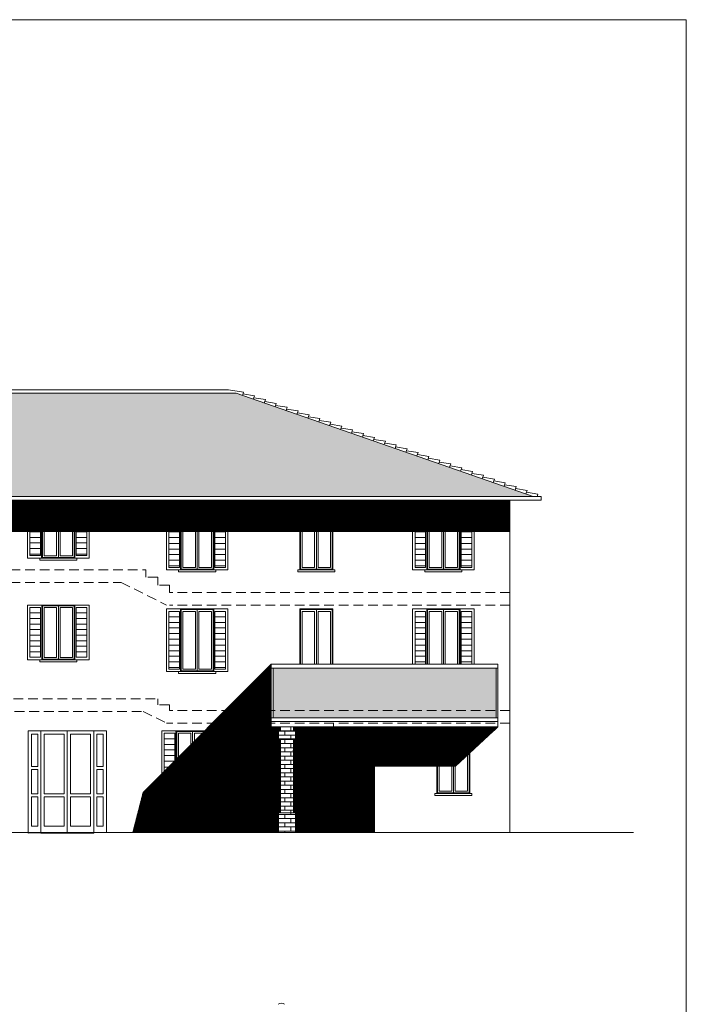
# Model space of a CAD drawing. Units: millimetres. Extents: x -68 to 59, y 13 to 76.
# Drawn here: x 42 to 59, y 51 to 76 of the extents above; entities that cross this region are included whole.
import ezdxf

# ---------------------------------------------------------------- set-up
doc = ezdxf.new("R2010")
doc.units = ezdxf.units.MM
doc.linetypes.add('NASCOSTA', pattern=[0.375, 0.25, -0.125])
for name, color, linetype in [('h-ombre', 253, 'Continuous'), ('h-tetto', 253, 'Continuous'), ('infissi', 3, 'Continuous'), ('prospetti', 6, 'Continuous'), ('retini', 252, 'Continuous'), ('sezione', 190, 'Continuous'), ('solaio', 4, 'NASCOSTA'), ('viste', 7, 'NASCOSTA')]:
    doc.layers.add(name, color=color, linetype=linetype)
doc.layers.add('plot', color=1, linetype='Continuous', plot=False)
pattern_1 = [(0, (34.84464, 43.48713), (0, 0.15), [0.03, -0.12]), (0, (34.91964, 43.51713), (0, 0.15), [0.03, -0.12]), (0, (34.91964, 43.53213), (0, 0.15), [0.03, -0.12]), (90, (34.85964, 43.48713), (-0.15, 9e-18), [0.15]), (45, (34.85964, 43.48713), (0, 0.15), [0.0424264, -0.1697056]), (45, (34.87464, 43.48713), (0, 0.15), [0.0212132, -0.1909188]), (135, (34.85964, 43.48713), (-0.15, 0), [0.0424264, -0.1697056]), (135, (34.99464, 43.48713), (-0.15, 0), [0.0212132, -0.1909188]), (26.56505, (34.88964, 43.50213), (0.15, 1e-10), [0.03354, -0.3018702]), (153.43495, (34.82964, 43.50213), (-0.15, 1e-10), [0.03354, -0.3018702]), (26.56505, (34.88964, 43.51713), (0.15, 1e-10), [0.03354, -0.3018702]), (153.43495, (34.82964, 43.51713), (-0.15, 1e-10), [0.03354, -0.3018702])]
pattern_2 = [(45, (34.859638, 43.487128), (-0.01767767, 0.01767767), [])]

msp = doc.modelspace()

# ---------------------------------------------------------------- hatches: boundary and pattern name
at = {"layer": 'h-ombre', "linetype": 'Continuous', "lineweight": 0}
h = msp.add_hatch(dxfattribs=at)
h.set_pattern_fill('ANSI31', color=256, scale=0.2, style=0)
h.set_pattern_definition(pattern_2)
h.paths.add_polyline_path([(54.377, 62.885), (54.377, 63.685), (48.377, 63.685), (25.854, 63.685), (25.854, 62.885)])
h = msp.add_hatch(dxfattribs=at)
h.set_pattern_fill('ANSI31', color=256, scale=0.2, style=0)
h.set_pattern_definition(pattern_2)
h.paths.add_polyline_path([(49.868, 55.185), (50.918, 55.185), (50.918, 57.885), (49.868, 57.885)])
h.paths.add_polyline_path([(49.868, 57.885), (48.847, 57.885), (48.847, 57.785), (48.897, 57.785), (48.897, 57.585), (48.847, 57.585), (48.847, 55.685), (48.897, 55.685), (48.897, 55.185), (49.868, 55.185)])
h.paths.add_polyline_path([(48.508, 57.585), (48.458, 57.585), (48.458, 57.785), (48.508, 57.785), (48.508, 57.885), (48.275, 57.885), (48.275, 59.489), (44.994, 56.205), (44.732, 55.185), (48.458, 55.185), (48.458, 55.685), (48.508, 55.685)])
h = msp.add_hatch(dxfattribs=at)
h.set_pattern_fill('ANSI31', color=256, scale=0.2, style=0)
h.set_pattern_definition(pattern_2)
h.paths.add_polyline_path([(50.918, 57.885), (50.918, 56.885), (52.985, 56.885), (54.074, 57.885)])
at = {"layer": 'h-tetto', "linetype": 'Continuous', "lineweight": 0}
h = msp.add_hatch(dxfattribs=at)
h.set_pattern_fill('SPANTILE', color=256, scale=0.15, style=0, pattern_type=2)
h.set_pattern_definition(pattern_1)
h.paths.add_polyline_path([(45.881, 66.42), (36.054, 66.42), (34.854, 66.004), (34.854, 63.785), (45.881, 63.785)])
h = msp.add_hatch(dxfattribs=at)
h.set_pattern_fill('SPANTILE', color=256, scale=0.15, style=0, pattern_type=2)
h.set_pattern_definition(pattern_1)
h.paths.add_polyline_path([(47.377, 66.42), (45.881, 66.42), (45.881, 63.785), (54.977, 63.785)])
h = msp.add_hatch(dxfattribs=at)
h.set_pattern_fill('SPANTILE', color=256, scale=0.15, style=0, pattern_type=2)
h.set_pattern_definition(pattern_1)
h.paths.add_polyline_path([(48.325, 59.389), (48.325, 58.122), (54.024, 58.122), (54.024, 59.389)])
at = {"layer": 'retini', "linetype": 'Continuous', "lineweight": 0}
h = msp.add_hatch(dxfattribs=at)
h.set_pattern_fill('AR-BRSTD', color=256, scale=0.04, style=0)
h.set_pattern_definition([(0, (42.69903, 43.48713), (0, 0.10668), []), (90, (42.69903, 43.48713), (-0.16, 0.10668), [0.10668, -0.10668])])
h.paths.add_polyline_path([(48.847, 57.785), (48.847, 57.885), (48.508, 57.885), (48.508, 57.785)])
h.paths.add_polyline_path([(48.458, 57.785), (48.458, 57.585), (48.897, 57.585), (48.897, 57.785)])
h.paths.add_polyline_path([(48.847, 57.585), (48.508, 57.585), (48.508, 55.685), (48.847, 55.685)])
h.paths.add_polyline_path([(48.897, 55.685), (48.458, 55.685), (48.458, 55.185), (48.897, 55.185)])

# ---------------------------------------------------------------- linework, layer by layer
at = {"layer": 'h-ombre', "linetype": 'Continuous', "lineweight": 0}
for p, q in [((54.377, 62.885), (25.854, 62.885)), ((44.994, 56.205), (48.275, 59.489)), ((52.985, 56.885), (54.074, 57.885)), ((52.985, 56.885), (50.918, 56.885)), ((44.994, 56.205), (44.732, 55.182)), ((43.972, 55.182), (48.24, 55.182))]:
    msp.add_line(p, q, dxfattribs=at)
at = {"layer": 'infissi', "lineweight": 0}
for p, q in [((42.041, 63.505), (42.403, 63.505)), ((42.041, 62.205), (42.041, 63.505)), ((42.4, 62.205), (42.4, 63.505)), ((42.403, 63.505), (43.253, 63.505)), ((42.421, 63.487), (42.828, 63.487)), ((42.421, 62.222), (42.421, 63.487)), ((42.828, 63.487), (43.236, 63.487)), ((42.828, 62.222), (42.828, 63.487)), ((42.828, 62.222), (42.828, 63.487)), ((43.236, 62.222), (43.236, 63.487)), ((43.253, 63.505), (43.616, 63.505)), ((43.253, 62.205), (43.253, 63.505)), ((43.616, 62.205), (43.616, 63.505)), ((43.616, 63.505), (43.616, 62.205)), ((45.59, 61.905), (45.59, 63.505)), ((45.59, 63.505), (45.953, 63.505)), ((45.95, 61.905), (45.95, 63.505)), ((45.953, 63.505), (46.803, 63.505)), ((45.97, 63.487), (46.378, 63.487)), ((45.97, 61.922), (45.97, 63.487)), ((46.378, 63.487), (46.785, 63.487)), ((46.378, 61.922), (46.378, 63.487)), ((46.378, 61.922), (46.378, 63.487)), ((46.785, 61.922), (46.785, 63.487)), ((46.803, 63.505), (47.165, 63.505)), ((46.803, 61.905), (46.803, 63.505)), ((47.165, 63.505), (47.165, 61.905)), ((47.165, 61.905), (47.165, 63.505)), ((49.003, 63.505), (49.853, 63.505)), ((49.003, 61.905), (49.003, 63.505)), ((49.003, 63.505), (49.003, 61.905)), ((49.02, 63.487), (49.428, 63.487)), ((49.02, 61.922), (49.02, 63.487)), ((49.428, 63.487), (49.835, 63.487)), ((49.428, 61.922), (49.428, 63.487)), ((49.428, 61.922), (49.428, 63.487)), ((49.835, 61.922), (49.835, 63.487)), ((49.853, 63.505), (49.853, 61.905)), ((51.89, 63.505), (52.253, 63.505)), ((51.89, 61.905), (51.89, 63.505)), ((52.25, 61.905), (52.25, 63.505)), ((52.253, 63.505), (53.103, 63.505)), ((52.27, 63.487), (52.678, 63.487)), ((52.27, 61.922), (52.27, 63.487)), ((52.678, 63.487), (53.085, 63.487)), ((52.678, 61.922), (52.678, 63.487)), ((52.678, 61.922), (52.678, 63.487)), ((53.085, 61.922), (53.085, 63.487)), ((53.103, 63.505), (53.465, 63.505)), ((53.103, 61.905), (53.103, 63.505)), ((53.465, 63.505), (53.465, 61.905)), ((53.465, 61.905), (53.465, 63.505)), ((42.102, 63.443), (42.373, 63.443)), ((42.102, 62.268), (42.102, 63.443)), ((42.102, 63.302), (42.373, 63.302)), ((42.373, 63.443), (42.373, 62.268)), ((42.464, 63.443), (42.784, 63.443)), ((42.464, 62.266), (42.464, 63.443)), ((42.784, 62.266), (42.784, 63.443)), ((42.872, 63.443), (43.192, 63.443)), ((42.872, 62.266), (42.872, 63.443)), ((43.192, 62.266), (43.192, 63.443)), ((43.283, 63.443), (43.554, 63.443)), ((43.283, 62.268), (43.283, 63.443)), ((43.283, 63.302), (43.554, 63.302)), ((43.554, 63.443), (43.554, 62.268)), ((45.652, 61.968), (45.652, 63.443)), ((45.652, 63.443), (45.923, 63.443)), ((45.652, 63.302), (45.923, 63.302)), ((45.923, 63.443), (45.923, 61.968)), ((46.014, 63.443), (46.334, 63.443)), ((46.014, 61.966), (46.014, 63.443)), ((46.334, 61.966), (46.334, 63.443)), ((46.422, 63.443), (46.742, 63.443)), ((46.422, 61.966), (46.422, 63.443)), ((46.742, 61.966), (46.742, 63.443)), ((46.833, 63.443), (47.104, 63.443)), ((46.833, 61.968), (46.833, 63.443)), ((46.833, 63.302), (47.104, 63.302)), ((47.104, 63.443), (47.104, 61.968)), ((49.064, 63.443), (49.384, 63.443)), ((49.064, 61.966), (49.064, 63.443)), ((49.384, 61.966), (49.384, 63.443)), ((49.472, 63.443), (49.792, 63.443)), ((49.472, 61.966), (49.472, 63.443)), ((49.792, 61.966), (49.792, 63.443)), ((51.952, 63.443), (52.223, 63.443)), ((51.952, 61.968), (51.952, 63.443)), ((51.952, 63.302), (52.223, 63.302)), ((52.223, 63.443), (52.223, 61.968)), ((52.314, 63.443), (52.634, 63.443)), ((52.314, 61.966), (52.314, 63.443)), ((52.634, 61.966), (52.634, 63.443)), ((52.722, 63.443), (53.042, 63.443)), ((52.722, 61.966), (52.722, 63.443)), ((53.042, 61.966), (53.042, 63.443)), ((53.133, 63.443), (53.404, 63.443)), ((53.133, 61.968), (53.133, 63.443)), ((53.133, 63.302), (53.404, 63.302)), ((53.404, 63.443), (53.404, 61.968)), ((42.102, 63.16), (42.373, 63.16)), ((42.102, 63.018), (42.373, 63.018)), ((43.283, 63.16), (43.554, 63.16)), ((43.283, 63.018), (43.554, 63.018)), ((45.652, 63.16), (45.923, 63.16)), ((45.652, 63.018), (45.923, 63.018)), ((46.833, 63.16), (47.104, 63.16)), ((46.833, 63.018), (47.104, 63.018)), ((51.952, 63.16), (52.223, 63.16)), ((51.952, 63.018), (52.223, 63.018)), ((53.133, 63.16), (53.404, 63.16)), ((53.133, 63.018), (53.404, 63.018)), ((42.102, 62.876), (42.373, 62.876)), ((42.102, 62.735), (42.373, 62.735)), ((43.283, 62.876), (43.554, 62.876)), ((43.283, 62.735), (43.554, 62.735)), ((45.652, 62.876), (45.923, 62.876)), ((45.652, 62.735), (45.923, 62.735)), ((46.833, 62.876), (47.104, 62.876)), ((46.833, 62.735), (47.104, 62.735)), ((51.952, 62.876), (52.223, 62.876)), ((51.952, 62.735), (52.223, 62.735)), ((53.133, 62.876), (53.404, 62.876)), ((53.133, 62.735), (53.404, 62.735)), ((42.102, 62.593), (42.373, 62.593)), ((43.283, 62.593), (43.554, 62.593)), ((45.652, 62.576), (45.923, 62.576)), ((46.833, 62.576), (47.104, 62.576)), ((51.952, 62.576), (52.223, 62.576)), ((53.133, 62.576), (53.404, 62.576)), ((42.102, 62.451), (42.373, 62.451)), ((42.102, 62.309), (42.373, 62.309)), ((42.373, 62.268), (42.102, 62.268)), ((42.421, 62.222), (42.828, 62.222)), ((42.464, 62.266), (42.784, 62.266)), ((42.828, 62.222), (43.236, 62.222)), ((42.872, 62.266), (43.192, 62.266)), ((43.283, 62.451), (43.554, 62.451)), ((43.283, 62.309), (43.554, 62.309)), ((43.554, 62.268), (43.283, 62.268)), ((45.652, 62.435), (45.923, 62.435)), ((45.652, 62.293), (45.923, 62.293)), ((46.833, 62.435), (47.104, 62.435)), ((46.833, 62.293), (47.104, 62.293)), ((51.952, 62.435), (52.223, 62.435)), ((51.952, 62.293), (52.223, 62.293)), ((53.133, 62.435), (53.404, 62.435)), ((53.133, 62.293), (53.404, 62.293)), ((42.403, 62.205), (42.041, 62.205)), ((42.403, 62.205), (43.253, 62.205)), ((43.616, 62.205), (43.253, 62.205)), ((45.652, 62.151), (45.923, 62.151)), ((45.652, 62.009), (45.923, 62.009)), ((45.923, 61.968), (45.652, 61.968)), ((46.014, 61.966), (46.334, 61.966)), ((46.422, 61.966), (46.742, 61.966)), ((46.833, 62.151), (47.104, 62.151)), ((46.833, 62.009), (47.104, 62.009)), ((47.104, 61.968), (46.833, 61.968)), ((49.064, 61.966), (49.384, 61.966)), ((49.472, 61.966), (49.792, 61.966)), ((51.952, 62.151), (52.223, 62.151)), ((51.952, 62.009), (52.223, 62.009)), ((52.223, 61.968), (51.952, 61.968)), ((52.314, 61.966), (52.634, 61.966)), ((52.722, 61.966), (53.042, 61.966)), ((53.133, 62.151), (53.404, 62.151)), ((53.133, 62.009), (53.404, 62.009)), ((53.404, 61.968), (53.133, 61.968)), ((45.953, 61.905), (45.59, 61.905)), ((45.953, 61.905), (46.803, 61.905)), ((45.97, 61.922), (46.378, 61.922)), ((46.378, 61.922), (46.785, 61.922)), ((47.165, 61.905), (46.803, 61.905)), ((49.003, 61.905), (49.853, 61.905)), ((49.02, 61.922), (49.428, 61.922)), ((49.428, 61.922), (49.835, 61.922)), ((52.253, 61.905), (51.89, 61.905)), ((52.253, 61.905), (53.103, 61.905)), ((52.27, 61.922), (52.678, 61.922)), ((52.678, 61.922), (53.085, 61.922)), ((53.465, 61.905), (53.103, 61.905)), ((42.041, 61.005), (42.403, 61.005)), ((42.041, 59.605), (42.041, 61.005)), ((42.402, 59.605), (42.402, 61.005)), ((42.403, 61.005), (43.253, 61.005)), ((42.421, 60.987), (42.828, 60.987)), ((42.421, 59.622), (42.421, 60.987)), ((42.828, 60.987), (43.236, 60.987)), ((42.828, 59.622), (42.828, 60.987)), ((42.828, 59.622), (42.828, 60.987)), ((43.236, 59.622), (43.236, 60.987)), ((43.253, 61.005), (43.616, 61.005)), ((43.253, 59.605), (43.253, 61.005)), ((43.616, 59.605), (43.616, 61.005)), ((43.616, 61.005), (43.616, 59.605)), ((42.102, 60.943), (42.373, 60.943)), ((42.102, 59.668), (42.102, 60.943)), ((42.102, 60.802), (42.373, 60.802)), ((42.373, 60.943), (42.373, 59.668)), ((42.464, 60.943), (42.784, 60.943)), ((42.464, 59.666), (42.464, 60.943)), ((42.784, 59.666), (42.784, 60.943)), ((42.872, 60.943), (43.192, 60.943)), ((42.872, 59.666), (42.872, 60.943)), ((43.192, 59.666), (43.192, 60.943)), ((43.283, 60.943), (43.554, 60.943)), ((43.283, 59.668), (43.283, 60.943)), ((43.283, 60.802), (43.554, 60.802)), ((43.554, 60.943), (43.554, 59.668)), ((45.59, 59.305), (45.59, 60.905)), ((45.59, 60.905), (45.953, 60.905)), ((45.652, 59.368), (45.652, 60.843)), ((45.652, 60.843), (45.923, 60.843)), ((45.652, 60.702), (45.923, 60.702)), ((45.923, 60.843), (45.923, 59.368)), ((45.95, 59.305), (45.95, 60.905)), ((45.953, 60.905), (46.803, 60.905)), ((45.97, 60.887), (46.378, 60.887)), ((45.97, 59.322), (45.97, 60.887)), ((46.014, 60.843), (46.334, 60.843)), ((46.014, 59.366), (46.014, 60.843)), ((46.334, 59.366), (46.334, 60.843)), ((46.378, 60.887), (46.785, 60.887)), ((46.378, 59.322), (46.378, 60.887)), ((46.378, 59.322), (46.378, 60.887)), ((46.422, 60.843), (46.742, 60.843)), ((46.422, 59.366), (46.422, 60.843)), ((46.742, 59.366), (46.742, 60.843)), ((46.785, 59.322), (46.785, 60.887)), ((46.803, 60.905), (47.165, 60.905)), ((46.803, 59.305), (46.803, 60.905)), ((46.833, 60.843), (47.104, 60.843)), ((46.833, 59.368), (46.833, 60.843)), ((46.833, 60.702), (47.104, 60.702)), ((47.104, 60.843), (47.104, 59.368)), ((47.165, 60.905), (47.165, 59.305)), ((47.165, 59.305), (47.165, 60.905)), ((49.003, 60.905), (49.853, 60.905)), ((49.003, 59.489), (49.003, 60.905)), ((49.003, 60.905), (49.003, 59.489)), ((49.02, 60.887), (49.428, 60.887)), ((49.02, 59.489), (49.02, 60.887)), ((49.064, 60.843), (49.384, 60.843)), ((49.064, 59.489), (49.064, 60.843)), ((49.384, 59.489), (49.384, 60.843)), ((49.428, 60.887), (49.835, 60.887)), ((49.428, 59.489), (49.428, 60.887)), ((49.428, 59.489), (49.428, 60.887)), ((49.472, 60.843), (49.792, 60.843)), ((49.472, 59.489), (49.472, 60.843)), ((49.792, 59.489), (49.792, 60.843)), ((49.835, 59.489), (49.835, 60.887)), ((49.853, 60.905), (49.853, 59.489)), ((51.89, 60.905), (52.253, 60.905)), ((51.89, 59.489), (51.89, 60.905)), ((51.952, 60.843), (52.223, 60.843)), ((51.952, 59.489), (51.952, 60.843)), ((51.952, 60.702), (52.223, 60.702)), ((52.223, 60.843), (52.223, 59.489)), ((52.25, 59.489), (52.25, 60.905)), ((52.253, 60.905), (53.103, 60.905)), ((52.27, 60.887), (52.678, 60.887)), ((52.27, 59.489), (52.27, 60.887)), ((52.314, 60.843), (52.634, 60.843)), ((52.314, 59.489), (52.314, 60.843)), ((52.634, 59.489), (52.634, 60.843)), ((52.678, 60.887), (53.085, 60.887)), ((52.678, 59.489), (52.678, 60.887)), ((52.678, 59.489), (52.678, 60.887)), ((52.722, 60.843), (53.042, 60.843)), ((52.722, 59.489), (52.722, 60.843)), ((53.042, 59.489), (53.042, 60.843)), ((53.085, 59.489), (53.085, 60.887)), ((53.103, 60.905), (53.465, 60.905)), ((53.103, 59.489), (53.103, 60.905)), ((53.133, 60.843), (53.404, 60.843)), ((53.133, 59.489), (53.133, 60.843)), ((53.133, 60.702), (53.404, 60.702)), ((53.404, 60.843), (53.404, 59.489)), ((53.465, 59.489), (53.465, 60.905)), ((53.465, 60.905), (53.465, 59.489)), ((42.102, 60.66), (42.373, 60.66)), ((42.102, 60.518), (42.373, 60.518)), ((43.283, 60.66), (43.554, 60.66)), ((43.283, 60.518), (43.554, 60.518)), ((45.652, 60.56), (45.923, 60.56)), ((46.833, 60.56), (47.104, 60.56)), ((51.952, 60.56), (52.223, 60.56)), ((53.133, 60.56), (53.404, 60.56)), ((42.102, 60.376), (42.373, 60.376)), ((42.102, 60.235), (42.373, 60.235)), ((43.283, 60.376), (43.554, 60.376)), ((43.283, 60.235), (43.554, 60.235)), ((45.652, 60.418), (45.923, 60.418)), ((45.652, 60.276), (45.923, 60.276)), ((46.833, 60.418), (47.104, 60.418)), ((46.833, 60.276), (47.104, 60.276)), ((51.952, 60.418), (52.223, 60.418)), ((51.952, 60.276), (52.223, 60.276)), ((53.133, 60.418), (53.404, 60.418)), ((53.133, 60.276), (53.404, 60.276)), ((42.102, 60.093), (42.373, 60.093)), ((42.102, 59.951), (42.373, 59.951)), ((43.283, 60.093), (43.554, 60.093)), ((43.283, 59.951), (43.554, 59.951)), ((45.652, 60.135), (45.923, 60.135)), ((45.652, 59.976), (45.923, 59.976)), ((46.833, 60.135), (47.104, 60.135)), ((46.833, 59.976), (47.104, 59.976)), ((51.952, 60.135), (52.223, 60.135)), ((51.952, 59.976), (52.223, 59.976)), ((53.133, 60.135), (53.404, 60.135)), ((53.133, 59.976), (53.404, 59.976)), ((42.102, 59.809), (42.373, 59.809)), ((43.283, 59.809), (43.554, 59.809)), ((45.652, 59.835), (45.923, 59.835)), ((45.652, 59.693), (45.923, 59.693)), ((46.833, 59.835), (47.104, 59.835)), ((46.833, 59.693), (47.104, 59.693)), ((51.952, 59.835), (52.223, 59.835)), ((51.952, 59.693), (52.223, 59.693)), ((53.133, 59.835), (53.404, 59.835)), ((53.133, 59.693), (53.404, 59.693)), ((42.403, 59.605), (42.041, 59.605)), ((42.373, 59.668), (42.102, 59.668)), ((42.403, 59.605), (43.253, 59.605)), ((42.421, 59.622), (42.828, 59.622)), ((42.464, 59.666), (42.784, 59.666)), ((42.828, 59.622), (43.236, 59.622)), ((42.872, 59.666), (43.192, 59.666)), ((43.616, 59.605), (43.253, 59.605)), ((43.554, 59.668), (43.283, 59.668)), ((45.652, 59.551), (45.923, 59.551)), ((46.833, 59.551), (47.104, 59.551)), ((51.952, 59.551), (52.223, 59.551)), ((53.133, 59.551), (53.404, 59.551)), ((45.953, 59.305), (45.59, 59.305)), ((45.652, 59.409), (45.923, 59.409)), ((45.923, 59.368), (45.652, 59.368)), ((45.953, 59.305), (46.803, 59.305)), ((45.97, 59.322), (46.378, 59.322)), ((46.014, 59.366), (46.334, 59.366)), ((46.378, 59.322), (46.785, 59.322)), ((46.422, 59.366), (46.742, 59.366)), ((47.165, 59.305), (46.803, 59.305)), ((46.833, 59.409), (47.104, 59.409)), ((47.104, 59.368), (46.833, 59.368)), ((42.302, 57.705), (42.137, 57.705)), ((42.137, 57.705), (42.137, 56.874)), ((42.302, 56.874), (42.302, 57.705)), ((42.382, 57.785), (43.732, 57.785)), ((42.382, 55.165), (42.382, 57.785)), ((42.462, 57.705), (42.977, 57.705)), ((42.462, 56.175), (42.462, 57.705)), ((42.977, 57.705), (42.977, 56.175)), ((43.057, 57.785), (43.057, 55.165)), ((43.137, 57.705), (43.652, 57.705)), ((43.137, 57.705), (43.137, 56.175)), ((43.652, 57.705), (43.652, 56.175)), ((43.732, 57.785), (43.732, 55.165)), ((43.812, 57.705), (43.977, 57.705)), ((43.812, 56.874), (43.812, 57.705)), ((43.977, 57.705), (43.977, 56.874)), ((45.476, 57.785), (45.838, 57.785)), ((45.476, 56.185), (45.476, 57.785)), ((45.537, 57.723), (45.808, 57.723)), ((45.537, 56.248), (45.537, 57.723)), ((45.808, 57.723), (45.808, 56.248)), ((45.835, 56.185), (45.835, 57.785)), ((45.838, 57.785), (46.688, 57.785)), ((45.856, 57.767), (46.263, 57.767)), ((45.856, 56.202), (45.856, 57.767)), ((45.899, 57.723), (46.219, 57.723)), ((45.899, 56.246), (45.899, 57.723)), ((46.219, 56.246), (46.219, 57.723)), ((46.263, 57.767), (46.671, 57.767)), ((46.263, 56.202), (46.263, 57.767)), ((46.263, 56.202), (46.263, 57.767)), ((46.307, 57.723), (46.627, 57.723)), ((46.307, 56.246), (46.307, 57.723)), ((46.627, 56.246), (46.627, 57.723)), ((46.671, 56.202), (46.671, 57.767)), ((46.688, 57.785), (47.051, 57.785)), ((46.688, 56.185), (46.688, 57.785)), ((46.718, 57.723), (46.989, 57.723)), ((46.718, 56.248), (46.718, 57.723)), ((46.989, 57.723), (46.989, 56.248)), ((47.051, 56.185), (47.051, 57.785)), ((47.051, 57.785), (47.051, 56.185)), ((52.508, 57.785), (53.358, 57.785)), ((52.508, 56.185), (52.508, 57.785)), ((52.508, 57.785), (52.508, 56.185)), ((52.526, 57.767), (52.933, 57.767)), ((52.526, 56.202), (52.526, 57.767)), ((52.57, 57.723), (52.89, 57.723)), ((52.57, 56.246), (52.57, 57.723)), ((52.89, 56.246), (52.89, 57.723)), ((52.933, 57.767), (53.341, 57.767)), ((52.933, 56.202), (52.933, 57.767)), ((52.933, 56.202), (52.933, 57.767)), ((52.977, 57.723), (53.297, 57.723)), ((52.977, 56.246), (52.977, 57.723)), ((53.297, 56.246), (53.297, 57.723)), ((53.341, 56.202), (53.341, 57.767)), ((53.358, 57.785), (53.358, 56.185)), ((45.537, 57.582), (45.808, 57.582)), ((45.537, 57.44), (45.808, 57.44)), ((46.718, 57.582), (46.989, 57.582)), ((46.718, 57.44), (46.989, 57.44)), ((45.537, 57.298), (45.808, 57.298)), ((46.718, 57.298), (46.989, 57.298)), ((45.537, 57.156), (45.808, 57.156)), ((45.537, 57.015), (45.808, 57.015)), ((46.718, 57.156), (46.989, 57.156)), ((46.718, 57.015), (46.989, 57.015)), ((42.302, 56.874), (42.137, 56.874)), ((42.137, 56.795), (42.137, 56.175)), ((42.137, 56.795), (42.302, 56.795)), ((42.302, 56.175), (42.302, 56.795)), ((43.812, 56.874), (43.977, 56.874)), ((43.812, 56.175), (43.812, 56.795)), ((43.977, 56.795), (43.812, 56.795)), ((43.977, 56.795), (43.977, 56.175)), ((45.537, 56.856), (45.808, 56.856)), ((45.537, 56.715), (45.808, 56.715)), ((46.718, 56.856), (46.989, 56.856)), ((46.718, 56.715), (46.989, 56.715)), ((45.537, 56.573), (45.808, 56.573)), ((45.537, 56.431), (45.808, 56.431)), ((46.718, 56.573), (46.989, 56.573)), ((46.718, 56.431), (46.989, 56.431)), ((42.137, 56.175), (42.302, 56.175)), ((42.977, 56.175), (42.462, 56.175)), ((43.652, 56.175), (43.137, 56.175)), ((43.977, 56.175), (43.812, 56.175)), ((45.838, 56.185), (45.476, 56.185)), ((45.537, 56.289), (45.808, 56.289)), ((45.808, 56.248), (45.537, 56.248)), ((45.838, 56.185), (46.688, 56.185)), ((45.856, 56.202), (46.263, 56.202)), ((45.899, 56.246), (46.219, 56.246)), ((46.263, 56.202), (46.671, 56.202)), ((46.307, 56.246), (46.627, 56.246)), ((47.051, 56.185), (46.688, 56.185)), ((46.718, 56.289), (46.989, 56.289)), ((46.989, 56.248), (46.718, 56.248)), ((52.508, 56.185), (53.358, 56.185)), ((52.526, 56.202), (52.933, 56.202)), ((52.57, 56.246), (52.89, 56.246)), ((52.933, 56.202), (53.341, 56.202)), ((52.977, 56.246), (53.297, 56.246)), ((42.137, 56.095), (42.137, 55.345)), ((42.302, 56.095), (42.137, 56.095)), ((42.302, 55.345), (42.302, 56.095)), ((42.462, 55.345), (42.462, 56.095)), ((42.462, 56.095), (42.977, 56.095)), ((42.977, 56.095), (42.977, 55.345)), ((43.137, 56.095), (43.652, 56.095)), ((43.137, 56.095), (43.137, 55.345)), ((43.652, 56.095), (43.652, 55.345)), ((43.812, 55.345), (43.812, 56.095)), ((43.812, 56.095), (43.977, 56.095)), ((43.977, 56.095), (43.977, 55.345)), ((42.137, 55.345), (42.302, 55.345)), ((43.732, 55.165), (42.382, 55.165)), ((42.977, 55.345), (42.462, 55.345)), ((43.652, 55.345), (43.137, 55.345)), ((43.977, 55.345), (43.812, 55.345))]:
    msp.add_line(p, q, dxfattribs=at)
at = {"layer": 'infissi', "linetype": 'Continuous', "lineweight": 0}
for p, q in [((48.953, 61.905), (49.903, 61.905)), ((42.382, 57.785), (43.732, 57.785)), ((42.382, 55.165), (42.382, 57.785)), ((42.382, 55.165), (42.382, 57.785)), ((43.732, 57.785), (43.732, 55.165)), ((48.83, 57.285), (49.868, 57.285)), ((50.036, 55.185), (50.036, 57.285)), ((50.036, 57.285), (50.835, 57.285)), ((50.835, 55.185), (50.835, 57.285)), ((52.458, 56.185), (53.408, 56.185)), ((42.382, 55.165), (43.732, 55.165))]:
    msp.add_line(p, q, dxfattribs=at)
for points in [[(42.353, 62.205), (42.353, 62.155), (43.303, 62.155), (43.303, 62.205)], [(45.903, 61.905), (45.903, 61.855), (46.853, 61.855), (46.853, 61.905)], [(48.953, 61.905), (48.953, 61.855), (49.903, 61.855), (49.903, 61.905)], [(52.203, 61.905), (52.203, 61.855), (53.153, 61.855), (53.153, 61.905)], [(42.353, 59.605), (42.353, 59.555), (43.303, 59.555), (43.303, 59.605)], [(45.903, 59.305), (45.903, 59.255), (46.853, 59.255), (46.853, 59.305)], [(45.788, 56.185), (45.788, 56.135), (46.738, 56.135), (46.738, 56.185)], [(52.458, 56.185), (52.458, 56.135), (53.408, 56.135), (53.408, 56.185)]]:
    msp.add_lwpolyline(points, dxfattribs=at)
at = {"layer": 'infissi', "color": 1, "linetype": 'Continuous', "lineweight": 0}
msp.add_lwpolyline([(42.403, 61.005), (43.253, 61.005), (43.253, 59.605), (42.403, 59.605)], close=True, dxfattribs=at)
msp.add_lwpolyline([(52.253, 59.489), (52.253, 60.905), (53.103, 60.905), (53.103, 59.489)], dxfattribs=at)
at = {"layer": 'infissi', "linetype": 'Continuous', "lineweight": 0}
msp.add_lwpolyline([(42.057, 57.785), (44.057, 57.785), (44.057, 55.185), (42.057, 55.165)], close=True, dxfattribs=at)
at = {"layer": 'plot', "linetype": 'Continuous', "lineweight": 0}
msp.add_lwpolyline([(18.062, 75.978), (58.892, 75.978), (58.892, 12.921), (18.062, 12.921)], close=True, dxfattribs=at)
at = {"layer": 'prospetti', "linetype": 'Continuous', "lineweight": 0}
for p, q in [((36.054, 66.42), (47.377, 66.42)), ((47.377, 66.42), (54.977, 63.785)), ((25.054, 63.785), (55.177, 63.785)), ((55.177, 63.785), (55.177, 63.685)), ((25.854, 63.685), (55.177, 63.685)), ((54.377, 63.685), (48.377, 63.685)), ((54.377, 55.185), (54.377, 63.685)), ((54.074, 59.489), (48.275, 59.489)), ((48.275, 59.489), (48.275, 57.885)), ((54.074, 57.885), (54.074, 59.489)), ((54.074, 59.389), (48.275, 59.389)), ((48.325, 59.389), (48.325, 58.122)), ((54.024, 58.122), (54.024, 59.389)), ((48.275, 58.122), (54.074, 58.122)), ((48.275, 58.022), (54.074, 58.022)), ((49.868, 55.185), (49.868, 57.985)), ((54.074, 57.885), (48.275, 57.885)), ((50.918, 55.185), (50.918, 57.885))]:
    msp.add_line(p, q, dxfattribs=at)
at = {"layer": 'sezione', "linetype": 'Continuous', "lineweight": 0, "const_width": 0.03, "flags": 128}
msp.add_lwpolyline([(19.985, 54.685), (25.666, 54.685), (25.666, 55.185), (57.546, 55.185)], dxfattribs=at)
at = {"layer": 'solaio', "lineweight": 0}
for p, q in [((25.854, 61.905), (45.069, 61.905)), ((45.069, 61.715), (45.069, 61.905)), ((45.069, 61.715), (45.069, 61.825)), ((45.369, 61.715), (45.069, 61.715)), ((45.369, 61.515), (45.369, 61.715)), ((45.369, 61.515), (45.369, 61.715)), ((25.854, 61.585), (44.433, 61.585)), ((44.433, 61.585), (45.593, 61.005)), ((45.669, 61.515), (45.369, 61.515)), ((45.669, 61.325), (45.669, 61.515)), ((45.669, 61.325), (45.669, 61.515)), ((54.377, 61.325), (45.669, 61.325)), ((54.377, 61.005), (45.669, 61.005)), ((22.553, 58.605), (45.369, 58.605)), ((45.369, 58.455), (45.369, 58.605)), ((45.669, 58.455), (45.369, 58.455)), ((45.669, 58.305), (45.669, 58.455)), ((45.669, 58.305), (45.669, 58.455)), ((22.583, 58.285), (44.993, 58.285)), ((44.993, 58.285), (45.593, 57.985)), ((54.377, 58.305), (45.669, 58.305)), ((54.377, 57.985), (45.593, 57.985))]:
    msp.add_line(p, q, dxfattribs=at)
for points in [[(45.069, 61.715), (45.069, 61.715), (45.069, 61.825), (45.069, 61.825)], [(45.369, 61.515), (45.369, 61.515), (45.369, 61.715), (45.369, 61.715)], [(45.669, 61.325), (45.669, 61.325), (45.669, 61.515), (45.669, 61.515)], [(45.669, 58.305), (45.669, 58.305), (45.669, 58.455), (45.669, 58.455)]]:
    msp.add_lwpolyline(points, close=True, dxfattribs=at)
at = {"layer": 'viste', "linetype": 'Continuous', "lineweight": 0}
for p, q in [((36.158, 66.513), (47.181, 66.513)), ((47.181, 66.513), (47.567, 66.453)), ((47.567, 66.453), (47.536, 66.365)), ((47.549, 66.403), (47.846, 66.356)), ((47.846, 66.356), (47.815, 66.268)), ((47.828, 66.306), (48.125, 66.259)), ((48.125, 66.259), (48.094, 66.171)), ((48.107, 66.209), (48.404, 66.163)), ((48.404, 66.163), (48.373, 66.075)), ((48.386, 66.112), (48.683, 66.066)), ((48.683, 66.066), (48.652, 65.978)), ((48.665, 66.016), (48.961, 65.969)), ((48.961, 65.969), (48.931, 65.881)), ((48.944, 65.919), (49.24, 65.873)), ((49.24, 65.873), (49.21, 65.784)), ((49.223, 65.822), (49.519, 65.776)), ((49.519, 65.776), (49.489, 65.688)), ((49.502, 65.726), (49.798, 65.679)), ((49.798, 65.679), (49.768, 65.591)), ((49.781, 65.629), (50.077, 65.582)), ((50.077, 65.582), (50.047, 65.494)), ((50.06, 65.532), (50.356, 65.486)), ((50.356, 65.486), (50.326, 65.397)), ((50.339, 65.435), (50.635, 65.389)), ((50.635, 65.389), (50.605, 65.301)), ((50.618, 65.339), (50.914, 65.292)), ((50.914, 65.292), (50.884, 65.204)), ((50.897, 65.242), (51.193, 65.195)), ((51.193, 65.195), (51.163, 65.107)), ((51.176, 65.145), (51.472, 65.099)), ((51.472, 65.099), (51.441, 65.01)), ((51.455, 65.048), (51.751, 65.002)), ((51.751, 65.002), (51.72, 64.914)), ((51.734, 64.952), (52.03, 64.905)), ((52.03, 64.905), (51.999, 64.817)), ((52.013, 64.855), (52.309, 64.808)), ((52.309, 64.808), (52.278, 64.72)), ((52.291, 64.758), (52.588, 64.712)), ((52.588, 64.712), (52.557, 64.623)), ((52.57, 64.661), (52.867, 64.615)), ((52.867, 64.615), (52.836, 64.527)), ((52.849, 64.565), (53.146, 64.518)), ((53.146, 64.518), (53.115, 64.43)), ((53.128, 64.468), (53.425, 64.421)), ((53.425, 64.421), (53.394, 64.333)), ((53.407, 64.371), (53.704, 64.325)), ((53.704, 64.325), (53.673, 64.237)), ((53.686, 64.274), (53.983, 64.228)), ((53.983, 64.228), (53.952, 64.14)), ((53.965, 64.178), (54.262, 64.131)), ((54.262, 64.131), (54.231, 64.043)), ((54.244, 64.081), (54.541, 64.034)), ((54.541, 64.034), (54.51, 63.946)), ((54.523, 63.984), (54.82, 63.938)), ((54.82, 63.938), (54.789, 63.85)), ((54.802, 63.888), (55.098, 63.841)), ((55.098, 63.841), (55.079, 63.785)), ((48.458, 57.785), (48.458, 57.585)), ((48.897, 57.785), (48.458, 57.785)), ((48.508, 57.785), (48.508, 57.885)), ((48.847, 57.785), (48.847, 57.885)), ((48.897, 57.585), (48.897, 57.785)), ((48.897, 57.585), (48.458, 57.585)), ((48.508, 55.685), (48.508, 57.585)), ((48.847, 55.685), (48.847, 57.585)), ((48.458, 55.185), (48.458, 55.685)), ((48.458, 55.685), (48.897, 55.685)), ((48.897, 55.185), (48.897, 55.685))]:
    msp.add_line(p, q, dxfattribs=at)
msp.add_arc((48.532, 50.683), 0.135, 53.5128, 124.9817, dxfattribs=at)

doc.saveas('drawing.dxf')
